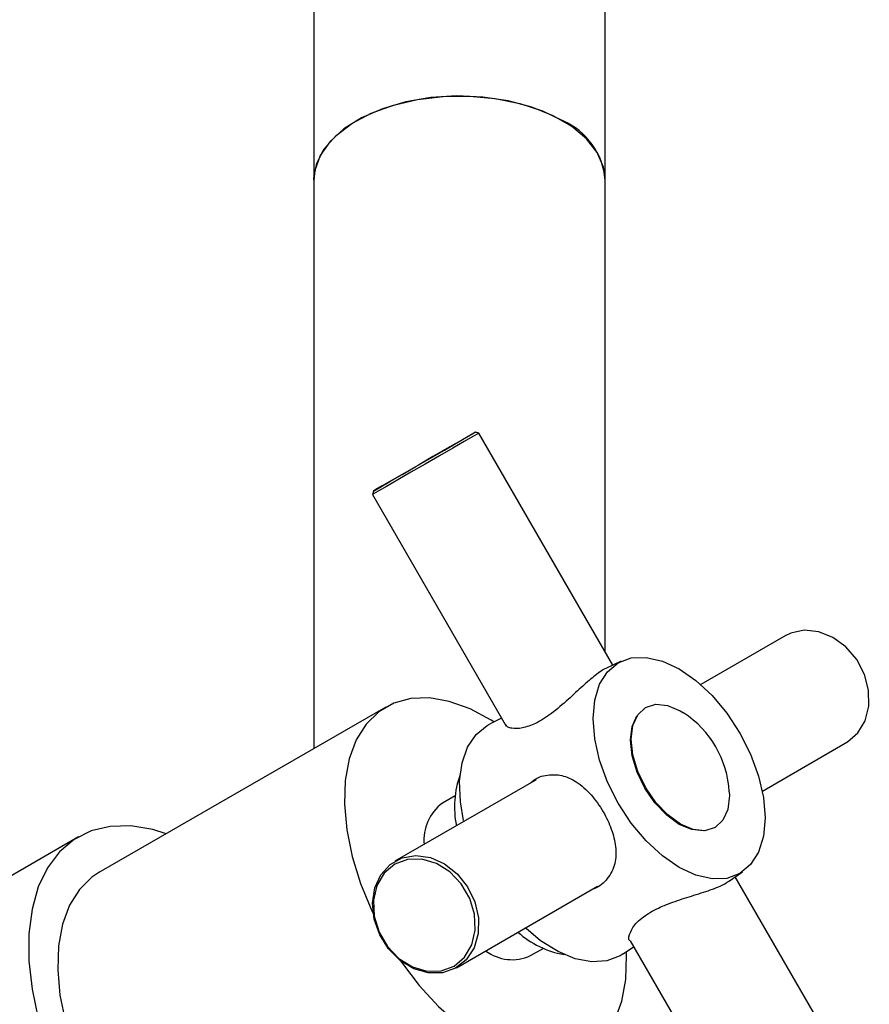
# Model space of a CAD drawing. Units: millimetres. Extents: x 3 to 3996, y 5 to 3995.
# Drawn here: x 974 to 1041, y 952 to 1030 of the extents above; entities that cross this region are included whole.
import ezdxf

# ---------------------------------------------------------------- set-up
doc = ezdxf.new("R2010")
doc.units = ezdxf.units.MM

msp = doc.modelspace()

# ---------------------------------------------------------------- linework, layer by layer
at = {"color": 7, "linetype": 'Continuous', "lineweight": 25}
for p, q in [((996.753, 1069.802), (996.753, 1016.931)), ((1019.753, 1016.931), (1019.753, 1032.092)), ((996.753, 1016.931), (996.753, 972.072)), ((1019.753, 979.7), (1019.753, 1016.931)), ((1009.781, 996.971), (1009.508, 997.045)), ((1020.358, 978.651), (1009.781, 996.971)), ((1001.454, 992.395), (1001.381, 992.121)), ((1001.381, 992.121), (1011.929, 973.852)), ((1033.956, 980.966), (1027.294, 977.119)), ((1021.001, 978.958), (1019.8, 978.385)), ((1002.429, 975.349), (979.802, 962.287)), ((1011.575, 974.464), (1010.672, 974.033)), ((1010.428, 973.905), (1010.672, 974.033)), ((1010.958, 974.169), (1010.744, 974.305)), ((1012.07, 973.758), (1011.856, 973.996)), ((1032.145, 968.719), (1038.806, 972.566)), ((1014.304, 969.617), (1003.156, 963.18)), ((1007.898, 968.345), (1006.9, 967.769)), ((978.177, 965.101), (965.039, 957.517)), ((1029.466, 961.574), (1030.59, 962.347)), ((1040.581, 943.624), (1030.004, 961.944)), ((1008.006, 954.78), (1019.128, 961.202)), ((1021.723, 956.889), (1032.181, 938.774)), ((1013.849, 955.731), (1014.848, 956.307)), ((1021.161, 955.865), (1021.986, 956.432))]:
    msp.add_line(p, q, dxfattribs=at)
at = {"color": 7, "linetype": 'Continuous', "lineweight": 25, "flags": 128}
for points in [[(996.753, 1016.931), (996.756, 1017.08), (996.987, 1018.263), (997.58, 1019.403), (998.516, 1020.463), (999.765, 1021.41), (1001.287, 1022.213), (1003.032, 1022.846), (1004.946, 1023.289), (1006.966, 1023.528), (1009.027, 1023.555), (1011.063, 1023.369), (1013.009, 1022.975), (1014.802, 1022.388), (1016.385, 1021.625)], [(1019.753, 1016.931), (1019.617, 1017.949), (1019.119, 1019.104), (1018.273, 1020.189), (1017.104, 1021.17), (1015.65, 1022.014), (1013.959, 1022.695), (1012.085, 1023.19), (1010.087, 1023.485), (1008.031, 1023.569), (1005.981, 1023.439), (1004.005, 1023.1)], [(1004.005, 1023.1), (1002.165, 1022.563), (1000.521, 1021.845), (999.125, 1020.969), (998.023, 1019.963), (997.249, 1018.86), (996.829, 1017.695), (996.753, 1016.931)], [(1009.781, 996.971), (1009.687, 996.917), (1009.296, 996.691), (1008.629, 996.306), (1007.736, 995.79), (1006.684, 995.183), (1005.55, 994.528), (1004.418, 993.874), (1003.372, 993.271), (1002.49, 992.761), (1001.837, 992.385), (1001.462, 992.168), (1001.381, 992.121)], [(1003.904, 993.81), (1002.924, 993.244), (1002.151, 992.797), (1001.648, 992.507), (1001.455, 992.395), (1001.589, 992.472), (1002.038, 992.731), (1002.765, 993.151), (1003.713, 993.699), (1004.804, 994.328), (1005.95, 994.99), (1007.058, 995.63), (1008.038, 996.195), (1008.811, 996.642), (1009.314, 996.932), (1009.507, 997.044), (1009.373, 996.967), (1008.925, 996.708), (1008.197, 996.288), (1007.249, 995.741), (1006.158, 995.111), (1005.012, 994.449), (1003.904, 993.81)], [(1038.806, 972.566), (1038.864, 972.6), (1039.686, 973.308), (1040.263, 974.272), (1040.552, 975.421), (1040.531, 976.67), (1040.203, 977.927), (1039.591, 979.097), (1038.742, 980.094), (1037.717, 980.844), (1036.593, 981.292), (1035.453, 981.404), (1034.382, 981.172), (1033.956, 980.966)], [(1020.777, 978.84), (1021.806, 979.221), (1022.98, 979.268), (1024.253, 978.979), (1025.577, 978.365), (1026.902, 977.45), (1028.175, 976.269), (1029.349, 974.867), (1030.377, 973.298), (1031.221, 971.623), (1031.849, 969.905), (1032.235, 968.212), (1032.366, 966.607), (1032.235, 965.153), (1031.849, 963.906), (1031.221, 962.913), (1030.377, 962.212), (1029.349, 961.831), (1028.175, 961.784), (1026.902, 962.073), (1025.577, 962.687), (1024.253, 963.602), (1022.98, 964.784), (1021.806, 966.186), (1020.777, 967.754), (1019.933, 969.429), (1019.306, 971.147), (1018.919, 972.84), (1018.789, 974.445), (1018.919, 975.899), (1019.306, 977.146), (1019.933, 978.139), (1020.777, 978.84)], [(1010.744, 974.305), (1009.081, 975.198), (1007.445, 975.789), (1005.872, 976.066), (1004.399, 976.022), (1003.058, 975.658), (1001.878, 974.983), (1000.887, 974.011), (1000.106, 972.764), (999.553, 971.271), (999.24, 969.564), (999.174, 967.681), (999.357, 965.665), (999.784, 963.561), (1000.446, 961.415), (1001.329, 959.276), (1001.434, 959.052)], [(1021.799, 972.803), (1021.928, 973.886), (1022.312, 974.744), (1022.925, 975.318), (1023.726, 975.569), (1024.659, 975.48), (1025.66, 975.057), (1025.932, 974.89)], [(1021.742, 972.728), (1021.87, 973.801), (1022.246, 974.643)], [(1008.577, 966.408), (1008.324, 967.872), (1008.261, 969.489), (1008.45, 970.947), (1008.886, 972.195), (1009.552, 973.193), (1010.428, 973.905)], [(1029.534, 968.651), (1029.543, 968.357), (1029.414, 967.274), (1029.029, 966.416), (1028.416, 965.842), (1027.616, 965.591), (1026.683, 965.68), (1025.681, 966.103), (1024.679, 966.831), (1023.744, 967.814), (1022.94, 968.986), (1022.323, 970.267), (1021.933, 971.569), (1021.799, 972.803), (1021.799, 972.803)], [(1027.476, 965.582), (1026.58, 965.673), (1025.588, 966.092), (1024.595, 966.813), (1023.669, 967.787), (1022.873, 968.947), (1022.261, 970.216), (1021.876, 971.505), (1021.742, 972.728)], [(985.116, 965.354), (984.052, 965.678), (982.324, 965.966), (980.696, 965.932), (979.198, 965.576), (977.858, 964.904), (976.7, 963.929), (975.748, 962.67), (975.017, 961.15), (974.522, 959.397), (974.273, 957.443), (974.273, 955.325), (974.522, 953.084), (975.017, 950.759)], [(1005.788, 954.373), (1004.648, 954.701), (1003.578, 955.346), (1002.656, 956.261), (1001.951, 957.378), (1001.516, 958.613), (1001.382, 959.875), (1001.559, 961.071), (1002.035, 962.112), (1002.773, 962.921), (1003.72, 963.437), (1004.805, 963.623), (1005.948, 963.464), (1007.063, 962.973), (1008.068, 962.186), (1008.889, 961.16), (1009.465, 959.973), (1009.752, 958.713), (1009.731, 957.472), (1009.401, 956.343), (1008.788, 955.41), (1007.937, 954.741), (1006.912, 954.387), (1005.788, 954.373)], [(1005.679, 954.505), (1006.804, 954.527), (1007.822, 954.904), (1008.651, 955.607), (1009.222, 956.579), (1009.49, 957.741), (1009.434, 958.998), (1009.057, 960.249), (1008.391, 961.392), (1007.489, 962.336), (1006.424, 963.002), (1005.283, 963.339), (1004.158, 963.317), (1003.14, 962.94), (1002.312, 962.236), (1001.74, 961.265), (1001.472, 960.103), (1001.528, 958.846), (1001.905, 957.595), (1002.571, 956.452), (1003.473, 955.508), (1004.538, 954.841), (1005.679, 954.505)], [(979.802, 962.287), (979.251, 961.92), (978.259, 960.948), (977.478, 959.702), (976.925, 958.208), (976.612, 956.501), (976.546, 954.619), (976.729, 952.602), (977.156, 950.498), (977.819, 948.352), (978.701, 946.213), (979.784, 944.128), (981.044, 942.144), (982.451, 940.306), (983.975, 938.653), (985.582, 937.224), (987.236, 936.05), (988.899, 935.158), (990.536, 934.566), (992.108, 934.29), (993.581, 934.334), (994.923, 934.697), (995.551, 935.006)], [(1021.161, 955.865), (1020.928, 955.718), (1019.874, 955.316), (1018.677, 955.237), (1017.378, 955.484), (1016.021, 956.049), (1014.652, 956.912), (1013.509, 957.863)], [(1003.57, 955.352), (1003.671, 955.207), (1005.079, 953.368), (1006.603, 951.716), (1008.21, 950.287), (1009.863, 949.113), (1011.527, 948.22), (1013.163, 947.629), (1014.735, 947.352), (1016.209, 947.396), (1017.55, 947.76), (1018.73, 948.435), (1019.721, 949.407), (1020.502, 950.653), (1021.055, 952.147), (1021.368, 953.854), (1021.434, 955.737), (1021.422, 956.044)]]:
    msp.add_lwpolyline(points, dxfattribs=at)
at = {"color": 7, "linetype": 'Continuous', "lineweight": 25}
for centre, radius, start, end in [((1014.17, 1016.48), 5.601, 4.61253, 66.70761), ((1021.547, 968.199), 8, 3.23693, 56.75769), ((1015.261, 967.486), 7.409, 160.02182, 191.71838), ((1009.096, 964.852), 3.651, 126.98065, 185.35974), ((1017.787, 963.116), 7.411, 228.30907, 259.96456), ((1012.398, 958.873), 3.461, 232.93149, 294.78872)]:
    msp.add_arc(centre, radius, start, end, dxfattribs=at)
for points, knots in [([(1019.802, 978.382), (1019.797, 978.381), (1019.607, 978.337), (1018.962, 977.863), (1017.971, 977.019), (1016.804, 975.919), (1015.535, 974.821), (1014.267, 974.017), (1013.175, 973.651), (1012.456, 973.627), (1012.171, 973.724), (1012.07, 973.758)], [0, 0, 0, 0, 0.003762, 0.1354881, 0.2633611, 0.3990263, 0.5438627, 0.6820026, 0.8054397, 0.9315769, 1, 1, 1, 1]), ([(1013.862, 969.362), (1013.909, 969.408), (1014.297, 969.789), (1015.179, 970.03), (1016.348, 970.02), (1017.517, 969.489), (1018.644, 968.493), (1019.607, 967.149), (1020.28, 965.709), (1020.623, 964.295), (1020.583, 962.94), (1020.006, 961.807), (1019.274, 961.122), (1018.743, 960.961), (1018.677, 960.941)], [0, 0, 0, 0, 0.013063, 0.108072, 0.196255, 0.29161, 0.395871, 0.497518, 0.591209, 0.684322, 0.784263, 0.889157, 0.986118, 1, 1, 1, 1]), ([(1021.622, 957.213), (1021.689, 957.448), (1021.822, 957.919), (1022.651, 958.78), (1023.865, 959.492), (1025.281, 960.044), (1026.804, 960.513), (1028.23, 960.972), (1029.173, 961.354), (1029.402, 961.551), (1029.452, 961.594)], [0, 0, 0, 0, 0.144901, 0.290323, 0.421839, 0.543904, 0.675897, 0.82022, 0.960922, 1, 1, 1, 1]), ([(1021.707, 956.9), (1021.679, 956.92), (1021.599, 956.978), (1021.613, 957.12), (1021.622, 957.213)], [0, 0, 0, 0, 0.342143, 1, 1, 1, 1])]:
    msp.add_open_spline(points, degree=3, knots=knots, dxfattribs=at)

doc.saveas('drawing.dxf')
